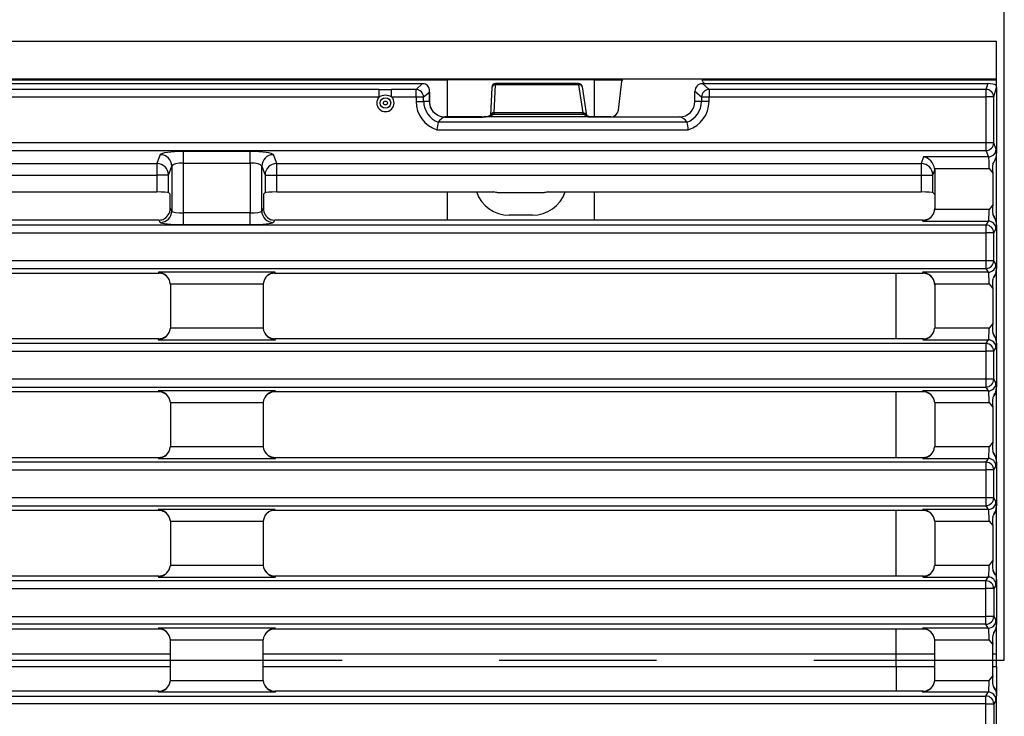
# Model space of a CAD drawing. Units: millimetres. Extents: x 56 to 3304, y 56 to 2320.
# Drawn here: x 1443 to 1571, y 523 to 613 of the extents above; entities that cross this region are included whole.
import ezdxf

# ---------------------------------------------------------------- set-up
doc = ezdxf.new("R2010")
doc.units = ezdxf.units.MM
doc.header["$LTSCALE"] = 8
doc.linetypes.add('CENTERX2', pattern=[20.32, 12.7, -2.54, 2.54, -2.54])
doc.layers.add('HAURATON_CENTERLINE', color=60, linetype='CENTERX2')
doc.layers.add('HAURATON_DIMENSIONING', color=1, linetype='Continuous')
doc.layers.add('HAURATON_PRODUCT_CONTOUR', color=7, linetype='Continuous', lineweight=25)
doc.styles.add('SLDTEXTSTYLE2', font='ARIAL.TTF', dxfattribs={"width": 0.948})
doc.dimstyles.new('SLDDIMSTYLE0', dxfattribs={"dimtxt": 28, "dimasz": 28, "dimexe": 0, "dimexo": 0.0625, "dimgap": 7, "dimtad": 1, "dimdec": 0, "dimrnd": 1e-09, "dimzin": 12, "dimdsep": 46, "dimtxsty": 'SLDTEXTSTYLE2', "dimsah": 1, "dimcen": 0.09, "dimadec": 0, "dimazin": 3, "dimtfac": 1, "dimtdec": 0, "dimtofl": 0, "dimtmove": 0, "dimatfit": 3, "dimfxl": 1, "dimfrac": 2, "dimtolj": 1, "dimtzin": 12, "dimarcsym": 0})

# ---------------------------------------------------------------- blocks, each defined once
blk = doc.blocks.new('_D_2')
at = {"layer": 'HAURATON_DIMENSIONING'}
for p, q in [((1070.55, 610.06), (1070.55, 698.06)), ((1570.55, 530.06), (1570.55, 698.06)), ((1570.55, 690.06), (1070.55, 690.06))]:
    blk.add_line(p, q, dxfattribs=at)
for points in [[(1070.55, 690.06), (1098.55, 685.75), (1098.55, 694.37)], [(1570.55, 690.06), (1542.55, 694.37), (1542.55, 685.75)]]:
    blk.add_solid(points, dxfattribs=at)
at = {"layer": 'HAURATON_DIMENSIONING', "insert": (1288.46, 726.15), "char_height": 28, "attachment_point": 1, "style": 'SLDTEXTSTYLE2'}
blk.add_mtext('500', dxfattribs=at)

msp = doc.modelspace()

# ---------------------------------------------------------------- linework, layer by layer
at = {"layer": 'HAURATON_CENTERLINE'}
msp.add_line((570.55, 530.06), (1570.55, 530.06), dxfattribs=at)
at = {"layer": 'HAURATON_PRODUCT_CONTOUR'}
for p, q in [((571.55, 610.06), (1569.55, 610.06)), ((1569.55, 605.18), (1569.55, 610.06)), ((571.55, 605.18), (1569.55, 605.18)), ((1142.55, 605.06), (1498.55, 605.06)), ((1498.55, 605.06), (1498.55, 600.25)), ((1517.55, 605.05), (1498.55, 605.05)), ((1517.55, 605.06), (1521.17, 605.06)), ((1517.55, 605.06), (1517.55, 600.26)), ((1520.66, 601.15), (1521.1, 604.86)), ((1531.5, 605.06), (1569.55, 605.06)), ((1531.66, 604.64), (1531.66, 604.65)), ((1531.88, 604.56), (1531.87, 604.56)), ((1569.55, 605.06), (1569.55, 605.18)), ((1569.55, 604.08), (1569.55, 605.06)), ((1489.75, 603.82), (1151.35, 603.82)), ((1182.06, 604.56), (1459.04, 604.56)), ((1459.04, 604.56), (1459.22, 604.56)), ((1459.22, 604.56), (1464.09, 604.56)), ((1464.09, 604.56), (1495.36, 604.56)), ((1489.75, 602.84), (1489.75, 603.82)), ((1491.35, 602.84), (1491.35, 603.82)), ((1494.51, 603.82), (1491.35, 603.82)), ((1495.36, 604.56), (1494.51, 603.82)), ((1494.51, 602.84), (1494.51, 603.82)), ((1495.49, 602.84), (1496.23, 603.47)), ((1496.23, 603.47), (1496.23, 602.26)), ((1496.24, 602.26), (1496.24, 603.63)), ((1504.29, 604.08), (1504.11, 600.47)), ((1504.61, 600.78), (1504.79, 604.41)), ((1515.51, 604.56), (1504.79, 604.56)), ((1504.79, 604.41), (1504.79, 604.56)), ((1515.51, 604.41), (1504.79, 604.41)), ((1515.51, 604.56), (1515.51, 604.41)), ((1515.51, 604.41), (1516.06, 600.78)), ((1516.57, 600.45), (1516.01, 604.13)), ((1530.55, 603.58), (1531.4, 602.84)), ((1530.55, 602.26), (1530.55, 603.58)), ((1532.38, 603.82), (1531.53, 604.56)), ((1531.53, 604.56), (1531.88, 604.56)), ((1532, 604.56), (1548.61, 604.56)), ((1532.38, 603.82), (1532.38, 602.84)), ((1568.18, 603.82), (1532.38, 603.82)), ((1548.61, 604.56), (1550.27, 604.56)), ((1550.27, 604.56), (1553.73, 604.56)), ((1553.73, 604.56), (1568.4, 604.56)), ((1568.4, 604.56), (1568.18, 603.82)), ((1568.18, 603.82), (1568.18, 602.84)), ((1569.18, 602.84), (1569.55, 604.08)), ((1569.55, 604.08), (1569.55, 595.56)), ((1427.72, 602.84), (1489.75, 602.84)), ((1491.35, 602.84), (1494.51, 602.84)), ((1494.51, 602.84), (1494.51, 602.26)), ((1494.51, 602.84), (1495.49, 602.84)), ((1494.51, 602.26), (1495.49, 602.26)), ((1495.49, 602.26), (1495.49, 602.84)), ((1496.23, 602.26), (1495.49, 602.26)), ((1496.23, 602.26), (1496.24, 602.26)), ((1531.4, 602.26), (1530.55, 602.26)), ((1531.4, 602.84), (1532.38, 602.84)), ((1531.4, 602.84), (1531.4, 602.26)), ((1532.38, 602.26), (1531.4, 602.26)), ((1532.38, 602.26), (1532.38, 602.84)), ((1532.38, 602.84), (1568.18, 602.84)), ((1568.18, 602.84), (1568.18, 596.89)), ((1569.18, 602.84), (1568.18, 602.84)), ((1569.18, 596.89), (1569.18, 602.84)), ((1496.34, 601.57), (1496.35, 601.57)), ((1516.06, 600.78), (1504.61, 600.78)), ((1504.61, 600.63), (1504.61, 600.78)), ((1516.06, 600.63), (1516.06, 600.78)), ((1497.36, 599.59), (1497.36, 599.58)), ((1529.53, 599.59), (1497.36, 599.59)), ((1502.97, 600.25), (1498.21, 600.25)), ((1498.21, 600.24), (1502.97, 600.24)), ((1502.97, 600.24), (1502.97, 600.25)), ((1503.33, 600.26), (1503.28, 600.25)), ((1516.75, 600.26), (1503.33, 600.26)), ((1504.61, 600.63), (1516.06, 600.63)), ((1516.75, 600.26), (1528.55, 600.26)), ((1516.75, 600.26), (1516.75, 600.26)), ((1519.68, 600.26), (1516.75, 600.26)), ((1529.54, 599.58), (1529.53, 599.59)), ((1497.2, 598.6), (1529.7, 598.6)), ((1072.92, 595.9), (1568.18, 595.9)), ((1568.18, 596.89), (1427.72, 596.89)), ((1473.06, 595.79), (1464.43, 595.79)), ((1464.43, 594.3), (1464.43, 595.79)), ((1473.06, 594.3), (1473.06, 595.79)), ((1568.18, 596.89), (1568.18, 595.9)), ((1569.18, 596.89), (1568.18, 596.89)), ((1568.18, 595.9), (1568.49, 595.08)), ((1569.48, 596.07), (1569.18, 596.89)), ((1461.44, 595.39), (1461.01, 594.24)), ((1476.49, 594.24), (1476.06, 595.39)), ((1560.12, 595.08), (1559.81, 594.24)), ((1568.49, 595.08), (1560.12, 595.08)), ((1569.05, 594.18), (1569.18, 594.39)), ((1569.18, 594.39), (1569.31, 594.62)), ((1569.55, 586.33), (1569.55, 595.56)), ((1377.69, 594.24), (1461.01, 594.24)), ((1461.01, 594.24), (1461.01, 592.75)), ((1462.51, 592.75), (1462.94, 593.9)), ((1462.94, 593.9), (1462.94, 588.1)), ((1464.43, 594.3), (1473.06, 594.3)), ((1464.43, 587.85), (1464.43, 594.3)), ((1473.06, 594.3), (1473.06, 587.85)), ((1474.56, 588.1), (1474.56, 593.9)), ((1474.56, 593.9), (1474.99, 592.75)), ((1476.49, 594.24), (1559.81, 594.24)), ((1476.49, 592.75), (1476.49, 594.24)), ((1559.81, 594.24), (1559.81, 592.75)), ((1561.31, 592.75), (1561.55, 593.4)), ((1561.53, 593.6), (1568.6, 593.6)), ((1561.55, 593.4), (1561.55, 590.24)), ((1377.69, 592.75), (1461.01, 592.75)), ((1462.51, 592.75), (1461.01, 592.75)), ((1461.01, 592.75), (1461.01, 590.56)), ((1462.51, 590.48), (1462.51, 592.75)), ((1474.99, 592.75), (1474.99, 590.48)), ((1474.99, 592.75), (1476.49, 592.75)), ((1476.49, 590.56), (1476.49, 592.75)), ((1476.49, 592.75), (1559.81, 592.75)), ((1559.81, 592.75), (1561.31, 592.75)), ((1559.81, 592.75), (1559.81, 590.56)), ((1561.31, 590.48), (1561.31, 592.75)), ((1569.05, 593.01), (1569.05, 588.88)), ((1377.69, 590.56), (1461.01, 590.56)), ((1462.51, 590.48), (1462.72, 590.28)), ((1462.72, 588.46), (1462.72, 590.28)), ((1474.99, 590.48), (1474.78, 590.28)), ((1474.78, 590.28), (1474.78, 588.46)), ((1476.49, 590.56), (1504.54, 590.56)), ((1498.55, 590.56), (1498.55, 586.91)), ((1504.83, 590.51), (1504.54, 590.56)), ((1504.98, 590.49), (1504.83, 590.51)), ((1504.98, 590.49), (1511.12, 590.49)), ((1511.27, 590.51), (1511.12, 590.49)), ((1511.56, 590.56), (1511.27, 590.51)), ((1511.56, 590.56), (1559.81, 590.56)), ((1517.55, 590.56), (1517.55, 586.91)), ((1561.31, 590.48), (1561.55, 590.24)), ((1561.55, 590.24), (1561.55, 588.43)), ((1462.94, 588.1), (1462.72, 588.46)), ((1474.78, 588.46), (1474.56, 588.1)), ((1561.54, 588.29), (1561.55, 588.43)), ((1568.6, 588.29), (1561.54, 588.29)), ((1461.25, 586.91), (1377.44, 586.91)), ((1461.25, 586.91), (1461.44, 586.6)), ((1473.06, 587.85), (1464.43, 587.85)), ((1464.43, 586.36), (1464.43, 587.85)), ((1473.06, 586.36), (1473.06, 587.85)), ((1476.06, 586.6), (1476.24, 586.91)), ((1560.04, 586.91), (1476.24, 586.91)), ((1509.55, 587.56), (1506.55, 587.56)), ((1560.04, 586.91), (1559.97, 586.79)), ((1559.97, 586.79), (1568.48, 586.79)), ((1568.48, 586.79), (1568.18, 586.29)), ((1569.11, 587.61), (1569.05, 587.7)), ((1568.18, 586.29), (1072.92, 586.29)), ((1464.43, 586.36), (1473.06, 586.36)), ((1568.18, 586.29), (1568.18, 585.3)), ((1569.18, 585.3), (1569.48, 585.8)), ((1569.55, 586.33), (1569.55, 580.65)), ((1072.92, 585.3), (1568.18, 585.3)), ((1569.18, 585.3), (1568.18, 585.3)), ((1568.18, 585.3), (1568.18, 581.68)), ((1569.18, 581.68), (1569.18, 585.3)), ((1568.18, 581.68), (1072.92, 581.68)), ((1569.18, 581.68), (1568.18, 581.68)), ((1568.18, 581.68), (1568.18, 580.68)), ((1569.48, 581.18), (1569.18, 581.68)), ((1072.92, 580.68), (1568.18, 580.68)), ((1568.18, 580.68), (1568.48, 580.18)), ((1569.55, 571), (1569.55, 580.65)), ((1377.41, 580.06), (1461.29, 580.06)), ((1476.28, 580.18), (1461.22, 580.18)), ((1461.22, 580.18), (1461.29, 580.06)), ((1476.21, 580.06), (1476.28, 580.18)), ((1476.21, 580.06), (1560.04, 580.06)), ((1556.55, 571.58), (1556.55, 580.06)), ((1568.48, 580.18), (1559.97, 580.18)), ((1559.97, 580.18), (1560.04, 580.06)), ((1569.05, 579.28), (1569.11, 579.37)), ((1462.74, 578.69), (1474.75, 578.69)), ((1462.75, 578.6), (1462.74, 578.69)), ((1462.75, 578.6), (1462.75, 572.96)), ((1474.75, 578.69), (1474.75, 578.6)), ((1474.75, 578.6), (1474.75, 572.96)), ((1561.54, 578.69), (1568.6, 578.69)), ((1561.55, 578.55), (1561.54, 578.69)), ((1561.55, 578.55), (1561.55, 572.96)), ((1569.05, 578.1), (1569.05, 573.55)), ((1462.75, 572.96), (1462.74, 572.96)), ((1474.75, 572.96), (1462.75, 572.96)), ((1474.75, 572.96), (1474.75, 572.96)), ((1561.55, 572.96), (1561.54, 572.96)), ((1568.6, 572.96), (1561.55, 572.96)), ((1461.24, 571.58), (1377.46, 571.58)), ((1461.24, 571.58), (1461.17, 571.46)), ((1476.33, 571.46), (1476.26, 571.58)), ((1560.09, 571.58), (1476.26, 571.58)), ((1560.09, 571.58), (1560.02, 571.46)), ((1569.11, 572.28), (1569.05, 572.37)), ((1568.18, 570.96), (1072.92, 570.96)), ((1461.17, 571.46), (1476.33, 571.46)), ((1560.02, 571.46), (1568.48, 571.46)), ((1568.48, 571.46), (1568.18, 570.96)), ((1568.18, 570.96), (1568.18, 569.97)), ((1569.18, 569.97), (1569.48, 570.47)), ((1569.55, 571), (1569.55, 565.32)), ((1072.92, 569.97), (1568.18, 569.97)), ((1569.18, 569.97), (1568.18, 569.97)), ((1568.18, 569.97), (1568.18, 566.35)), ((1569.18, 566.35), (1569.18, 569.97)), ((1568.18, 566.35), (1072.92, 566.35)), ((1072.92, 565.35), (1568.18, 565.35)), ((1569.18, 566.35), (1568.18, 566.35)), ((1568.18, 566.35), (1568.18, 565.35)), ((1568.18, 565.35), (1568.48, 564.85)), ((1569.48, 565.85), (1569.18, 566.35)), ((1569.55, 555.68), (1569.55, 565.32)), ((1461.24, 564.73), (1377.46, 564.73)), ((1476.33, 564.85), (1461.17, 564.85)), ((1461.17, 564.85), (1461.24, 564.73)), ((1476.26, 564.73), (1476.33, 564.85)), ((1560.04, 564.73), (1476.26, 564.73)), ((1556.55, 556.25), (1556.55, 564.73)), ((1568.48, 564.85), (1559.97, 564.85)), ((1559.97, 564.85), (1560.04, 564.73)), ((1569.05, 563.95), (1569.11, 564.04)), ((1462.74, 563.36), (1462.75, 563.36)), ((1462.75, 563.36), (1474.75, 563.36)), ((1462.75, 563.36), (1462.75, 557.72)), ((1474.75, 563.36), (1474.75, 563.36)), ((1474.75, 563.36), (1474.75, 557.77)), ((1561.54, 563.36), (1561.55, 563.36)), ((1561.55, 563.36), (1568.6, 563.36)), ((1561.55, 563.36), (1561.55, 557.72)), ((1569.05, 562.77), (1569.05, 558.22)), ((1474.75, 557.63), (1462.74, 557.63)), ((1462.75, 557.72), (1462.75, 557.63)), ((1474.75, 557.77), (1474.75, 557.63)), ((1474.75, 557.63), (1474.75, 557.63)), ((1568.6, 557.63), (1561.54, 557.63)), ((1561.55, 557.72), (1561.55, 557.63)), ((1377.46, 556.25), (1461.29, 556.25)), ((1461.29, 556.25), (1461.22, 556.13)), ((1476.33, 556.13), (1476.26, 556.25)), ((1476.26, 556.25), (1560.09, 556.25)), ((1560.09, 556.25), (1560.02, 556.13)), ((1569.11, 556.95), (1569.05, 557.04)), ((1568.18, 555.63), (1072.92, 555.63)), ((1461.22, 556.13), (1476.33, 556.13)), ((1560.02, 556.13), (1568.48, 556.13)), ((1568.48, 556.13), (1568.18, 555.63)), ((1568.18, 555.63), (1568.18, 554.64)), ((1569.18, 554.64), (1569.48, 555.14)), ((1569.55, 555.67), (1569.55, 549.99)), ((1072.92, 554.64), (1568.18, 554.64)), ((1569.18, 554.64), (1568.18, 554.64)), ((1568.18, 554.64), (1568.18, 551.02)), ((1569.18, 551.02), (1569.18, 554.64)), ((1568.18, 551.02), (1072.92, 551.02)), ((1072.92, 550.02), (1568.18, 550.02)), ((1569.18, 551.02), (1568.18, 551.02)), ((1568.18, 551.02), (1568.18, 550.02)), ((1568.18, 550.02), (1568.48, 549.52)), ((1569.48, 550.52), (1569.18, 551.02)), ((1569.55, 540.34), (1569.55, 549.99)), ((1461.24, 549.4), (1377.41, 549.4)), ((1476.28, 549.52), (1461.17, 549.52)), ((1461.17, 549.52), (1461.24, 549.4)), ((1476.21, 549.4), (1476.28, 549.52)), ((1560.04, 549.4), (1476.21, 549.4)), ((1556.55, 540.92), (1556.55, 549.4)), ((1568.48, 549.52), (1559.97, 549.52)), ((1559.97, 549.52), (1560.04, 549.4)), ((1569.05, 548.62), (1569.11, 548.71)), ((1462.74, 548.03), (1462.75, 548.03)), ((1462.75, 548.03), (1474.75, 548.03)), ((1462.75, 548.03), (1462.75, 547.89)), ((1462.75, 547.89), (1462.75, 542.3)), ((1474.75, 548.03), (1474.75, 547.94)), ((1474.75, 547.94), (1474.75, 542.3)), ((1561.54, 548.03), (1561.55, 548.03)), ((1561.55, 548.03), (1568.6, 548.03)), ((1561.55, 548.03), (1561.55, 547.89)), ((1561.55, 547.89), (1561.55, 542.3)), ((1569.05, 547.44), (1569.05, 542.89)), ((1462.75, 542.3), (1462.74, 542.3)), ((1474.75, 542.3), (1462.75, 542.3)), ((1474.75, 542.3), (1474.75, 542.3)), ((1561.55, 542.3), (1561.54, 542.3)), ((1568.6, 542.3), (1561.55, 542.3)), ((1461.24, 540.92), (1377.46, 540.92)), ((1461.24, 540.92), (1461.17, 540.8)), ((1476.33, 540.8), (1476.26, 540.92)), ((1560.09, 540.92), (1476.26, 540.92)), ((1560.09, 540.92), (1560.02, 540.8)), ((1569.05, 541.71), (1569.11, 541.62)), ((1568.18, 540.3), (1072.92, 540.3)), ((1461.17, 540.8), (1476.33, 540.8)), ((1560.02, 540.8), (1568.48, 540.8)), ((1568.18, 540.3), (1568.48, 540.8)), ((1568.18, 539.31), (1568.18, 540.3)), ((1569.48, 539.81), (1569.18, 539.31)), ((1569.55, 540.34), (1569.55, 534.66)), ((1072.92, 539.31), (1568.18, 539.31)), ((1569.18, 539.31), (1568.18, 539.31)), ((1568.18, 535.69), (1568.18, 539.31)), ((1569.18, 539.31), (1569.18, 535.69)), ((1327.46, 535.69), (1568.18, 535.69)), ((1568.18, 534.69), (1327.46, 534.69)), ((1569.18, 535.69), (1568.18, 535.69)), ((1568.18, 534.69), (1568.18, 535.69)), ((1568.48, 534.19), (1568.18, 534.69)), ((1569.18, 535.69), (1569.48, 535.19)), ((1569.55, 530.89), (1569.55, 534.66)), ((1461.24, 534.07), (1377.46, 534.07)), ((1476.33, 534.19), (1461.17, 534.19)), ((1461.17, 534.19), (1461.24, 534.07)), ((1476.26, 534.07), (1476.33, 534.19)), ((1560.04, 534.07), (1476.26, 534.07)), ((1556.55, 530.89), (1556.55, 534.07)), ((1559.97, 534.19), (1560.04, 534.07)), ((1568.48, 534.19), (1559.97, 534.19)), ((1569.11, 533.38), (1569.05, 533.29)), ((1462.74, 532.7), (1462.75, 532.7)), ((1462.75, 532.7), (1474.75, 532.7)), ((1462.75, 527.42), (1462.75, 532.7)), ((1474.75, 532.7), (1474.75, 532.7)), ((1474.75, 527.42), (1474.75, 532.7)), ((1561.54, 532.7), (1561.55, 532.7)), ((1561.55, 532.7), (1568.6, 532.7)), ((1561.55, 527.42), (1561.55, 532.7)), ((1569.05, 528), (1569.05, 532.11)), ((1375.95, 530.89), (1462.75, 530.89)), ((1474.75, 530.89), (1556.55, 530.89)), ((1556.55, 529.23), (1556.55, 530.89)), ((1556.55, 530.89), (1561.55, 530.89)), ((1569.05, 530.89), (1569.55, 530.89)), ((1569.55, 529.23), (1569.55, 530.89)), ((1375.95, 529.23), (1462.75, 529.23)), ((1474.75, 529.23), (1556.55, 529.23)), ((1556.55, 529.23), (1556.55, 526.04)), ((1556.55, 529.23), (1561.55, 529.23)), ((1569.05, 529.23), (1569.55, 529.23)), ((1569.55, 529.23), (1569.55, 525.46)), ((1462.74, 527.42), (1462.75, 527.42)), ((1462.75, 527.42), (1474.75, 527.42)), ((1474.75, 527.42), (1474.75, 527.42)), ((1561.54, 527.42), (1561.55, 527.42)), ((1561.55, 527.42), (1568.6, 527.42)), ((1461.24, 526.04), (1377.46, 526.04)), ((1461.17, 525.92), (1461.24, 526.04)), ((1476.33, 525.92), (1461.17, 525.92)), ((1476.26, 526.04), (1476.33, 525.92)), ((1560.04, 526.04), (1476.26, 526.04)), ((1559.97, 525.92), (1560.04, 526.04)), ((1568.48, 525.92), (1559.97, 525.92)), ((1568.18, 525.42), (1568.48, 525.92)), ((1569.05, 526.83), (1569.11, 526.74)), ((1327.46, 525.42), (1568.18, 525.42)), ((1568.18, 524.43), (1327.46, 524.43)), ((1568.18, 524.43), (1568.18, 525.42)), ((1568.18, 520.81), (1568.18, 524.43)), ((1568.18, 524.43), (1569.18, 524.43)), ((1569.48, 524.93), (1569.18, 524.43)), ((1569.18, 524.43), (1569.18, 520.81)), ((1569.55, 519.78), (1569.55, 525.46))]:
    msp.add_line(p, q, dxfattribs=at)
at = {"layer": 'HAURATON_PRODUCT_CONTOUR', "flags": 128}
for points in [[(1531.87, 604.56), (1531.77, 604.58), (1531.66, 604.65)], [(1531.87, 604.56), (1531.97, 604.56), (1532, 604.56)], [(1496.88, 600.79), (1496.87, 600.82), (1496.86, 600.82)], [(1498.2, 600.24), (1498.21, 600.24), (1498.21, 600.24)], [(1498.21, 600.24), (1498.21, 600.25), (1498.21, 600.25)], [(1568.6, 593.6), (1568.6, 593.59), (1569.05, 593.01)], [(1569.05, 588.88), (1568.6, 588.29), (1568.6, 588.29)], [(1569.39, 587.08), (1569.24, 587.3), (1569.11, 587.61)], [(1569.39, 579.9), (1569.5, 580.26), (1569.55, 580.65)], [(1568.6, 578.69), (1568.6, 578.68), (1569.05, 578.1)], [(1569.05, 573.55), (1568.6, 572.96), (1568.6, 572.96)], [(1569.39, 571.75), (1569.24, 571.97), (1569.11, 572.28)], [(1569.39, 564.57), (1569.5, 564.93), (1569.55, 565.32)], [(1568.6, 563.36), (1568.6, 563.35), (1569.05, 562.77)], [(1569.05, 558.22), (1568.6, 557.63), (1568.6, 557.63)], [(1569.39, 556.42), (1569.24, 556.64), (1569.11, 556.95)], [(1569.39, 549.24), (1569.5, 549.6), (1569.55, 549.99)], [(1568.6, 548.03), (1568.6, 548.02), (1569.05, 547.44)], [(1568.6, 542.3), (1568.6, 542.3), (1569.05, 542.89)], [(1569.39, 541.09), (1569.24, 541.31), (1569.11, 541.62)], [(1569.39, 541.09), (1569.5, 540.73), (1569.55, 540.34)], [(1569.05, 532.11), (1568.6, 532.69), (1568.6, 532.7)], [(1568.6, 527.42), (1568.6, 527.42), (1569.05, 528)], [(1569.39, 526.21), (1569.5, 525.85), (1569.55, 525.46)]]:
    msp.add_lwpolyline(points, dxfattribs=at)
at = {"layer": 'HAURATON_PRODUCT_CONTOUR'}
for radius in [0.682, 0.249]:
    msp.add_circle((1490.55, 602.06), radius, dxfattribs=at)
for centre, radius, start, end in [((1531.88, 604.88), 0.321, 192.4957, 269.4353), ((1490.55, 659.15), 55.34, 269.1738, 270.8262), ((1494.47, 602.8), 1.02, 2.1477, 87.5675), ((1495.27, 603.64), 0.969, 350.2297, 61.3225), ((1504.79, 604.06), 0.5, 90, 177.1028), ((1504.72, 603.98), 0.435, 79.7341, 165.9049), ((1515.51, 604.06), 0.5, 8.6648, 90), ((1515.61, 603.99), 0.422, 19.2138, 103.1395), ((1532.43, 602.8), 1.02, 92.4325, 177.8523), ((1568.18, 602.82), 1, 1.0096, 89.7889), ((1490.55, 602.06), 1.12, 135.6788, 44.3212), ((1490.55, 601.46), 1.59, 59.9461, 120.0539), ((1498.35, 602.26), 3.83, 180, 252.5165), ((1498.35, 602.26), 2.85, 180, 249.7091), ((1498.35, 602.26), 2.12, 180, 198.9683), ((1498.35, 602.26), 2.11, 180, 198.9683), ((1528.55, 602.26), 2, 270, 0), ((1528.55, 602.26), 2.85, 290.2909, 0), ((1528.55, 602.26), 3.83, 287.4835, 360), ((1498.01, 602.15), 1.76, 199.4045, 230.5136), ((1497.84, 602.04), 1.56, 197.5856, 231.3762), ((1498.32, 602.37), 2.12, 226.7821, 267.2994), ((1498.35, 602.42), 2.19, 228.1342, 266.2311), ((1504.53, 600.36), 0.422, 86.1485, 163.6822), ((1504.23, 600.81), 0.333, 328.6604, 355.5552), ((1516.45, 600.8), 0.34, 184.2176, 209.9385), ((1516.11, 600.31), 0.465, 26.5592, 89.5983), ((1537.42, 592.45), 40.7, 169.9089, 171.3073), ((1498.92, 598.44), 1.94, 111.8455, 143.6093), ((1502.96, 603.69), 3.44, 270.0107, 275.3569), ((1503.23, 602.19), 1.93, 271.3417, 299.9713), ((1503.33, 600.28), 0.0228, 261.4151, 272.5955), ((1504.48, 600.24), 0.396, 84.6901, 136.1232), ((1516.19, 600.22), 0.414, 40.0638, 94.699), ((1517.37, 601.97), 1.71, 239.8448, 270.1297), ((1528.33, 598.88), 1.39, 30.4317, 81.1874), ((1489.47, 592.45), 40.7, 8.6927, 10.0911), ((1568.18, 596.91), 1, 270.2474, 359.2708), ((1568.48, 596.09), 1, 270.2474, 359.2708), ((1461.43, 593.88), 1.5, 0.7292, 89.7526), ((1476.06, 593.88), 1.5, 90.2474, 179.2708), ((1567.48, 595.59), 2.07, 332.0578, 359.0186), ((1461, 592.74), 1.5, 0.7292, 89.7526), ((1476.49, 592.74), 1.5, 90.2474, 179.2708), ((1559.8, 592.74), 1.5, 0.7292, 89.7526), ((1600.55, 593.6), 31.51, 178.9314, 181.0686), ((1506.55, 592.06), 4.5, 199.4712, 270), ((1509.55, 592.06), 4.5, 270, 340.5288), ((1461.43, 588.11), 1.5, 270.2357, 359.6245), ((1461.18, 588.42), 1.54, 293.7058, 1.5889), ((1476.06, 588.11), 1.5, 180.3755, 269.7643), ((1476.29, 588.41), 1.51, 177.8824, 246.8229), ((1600.55, 588.29), 31.51, 178.9314, 181.0686), ((1568.47, 585.79), 1, 0.3755, 89.7643), ((1570.41, 587.96), 1.35, 194.9868, 220.8643), ((1567.51, 586.29), 2.03, 1.0268, 22.7026), ((1568.18, 585.29), 1, 0.3755, 89.7643), ((1568.18, 581.69), 1, 270.2357, 359.6245), ((1568.47, 581.19), 1, 270.2357, 359.6245), ((1461.09, 578.52), 1.66, 5.6777, 85.5904), ((1476.41, 578.52), 1.66, 94.4096, 174.3223), ((1600.55, 578.69), 31.51, 178.9314, 181.0686), ((1570.4, 579.02), 1.33, 139.0187, 165.1302), ((1570.54, 578.95), 1.5, 140.4564, 163.6925), ((1559.89, 573.12), 1.66, 274.4096, 354.3223), ((1600.55, 572.96), 31.51, 178.9314, 181.0686), ((1570.41, 572.63), 1.35, 194.9868, 220.8643), ((1567.51, 570.96), 2.03, 1.0268, 22.7026), ((1568.18, 569.96), 1, 0.3755, 89.7643), ((1568.47, 570.46), 1, 0.3755, 89.7643), ((1568.18, 566.36), 1, 270.2357, 359.6245), ((1568.47, 565.86), 1, 270.2357, 359.6245), ((1600.55, 563.36), 31.51, 178.9314, 181.0686), ((1570.4, 563.69), 1.33, 139.0187, 165.1302), ((1570.54, 563.62), 1.5, 140.4564, 163.6925), ((1461.09, 557.79), 1.66, 274.4096, 354.3223), ((1559.89, 557.79), 1.66, 274.4096, 354.3223), ((1600.55, 557.63), 31.51, 178.9314, 181.0686), ((1570.41, 557.3), 1.35, 194.9868, 220.8643), ((1567.51, 555.63), 2.03, 1.0268, 22.7026), ((1568.18, 554.63), 1, 0.3755, 89.7643), ((1568.47, 555.13), 1, 0.3755, 89.7643), ((1568.18, 551.03), 1, 270.2357, 359.6245), ((1568.47, 550.53), 1, 270.2357, 359.6245), ((1476.41, 547.86), 1.66, 94.4096, 174.3223), ((1600.55, 548.03), 31.51, 178.9314, 181.0686), ((1570.4, 548.36), 1.33, 139.0187, 165.1302), ((1570.54, 548.29), 1.5, 140.4564, 163.6925), ((1559.89, 542.46), 1.66, 274.4096, 354.3223), ((1600.55, 542.3), 31.51, 178.9314, 181.0686), ((1570.4, 541.96), 1.33, 194.8698, 220.9813), ((1568.18, 539.3), 1, 0.3755, 89.7643), ((1568.47, 539.8), 1, 0.3755, 89.7643), ((1568.18, 535.7), 1, 270.2357, 359.6245), ((1568.47, 535.2), 1, 270.2357, 359.6245), ((1567.51, 534.69), 2.03, 337.2974, 358.9732), ((1600.55, 532.7), 31.51, 178.9314, 181.0686), ((1570.41, 533.03), 1.35, 139.1357, 165.0132), ((1570.54, 532.96), 1.5, 140.4564, 163.6925), ((1600.55, 527.42), 31.51, 178.9314, 181.0686), ((1568.47, 524.92), 1, 0.3755, 89.7643), ((1570.4, 527.08), 1.33, 194.8698, 220.9813), ((1570.54, 527.16), 1.5, 196.3075, 219.5436), ((1568.18, 524.42), 1, 0.3755, 89.7643)]:
    msp.add_arc(centre, radius, start, end, dxfattribs=at)
for centre, major_axis, ratio, start_param, end_param in [((1521.6, 604.79), (0.107, -0.507), 0.9645, 3.709506, 4.376054), ((1531.06, 604.79), (-0.245, -0.461), 0.956926, 2.077515, 2.843895), ((1495.33, 603.54), (0.783, 0.678), 0.965616, 0.46211, 0.839345), ((1531.57, 603.54), (0.783, -0.678), 0.965616, 2.302248, 3.838418), ((1568.61, 604.27), (1.02, -0.06), 0.275187, 0.496808, 1.791653), ((1568.55, 604.07), (-0.29, -0.975), 0.983499, 1.864276, 2.131139), ((1504.66, 601.38), (0.179, 0.578), 0.813482, 3.31503, 3.410334), ((1515.92, 601.38), (-0.376, 0.538), 0.691236, 2.625583, 2.71523), ((1519.67, 601.29), (0.21, -1.01), 0.9645, 6.083159, 7.517647), ((1503.13, 600.82), (1.51, 0.08), 0.382473, 4.580737, 4.822882), ((1503.14, 600.81), (1.51, 0.07), 0.369445, 4.8185, 5.839939), ((1504.66, 600.88), (1, 0.01), 0.247999, 4.566279, 4.661583), ((1515.92, 600.88), (1.02, -0.04), 0.242026, 4.863247, 4.952893), ((1517.56, 600.81), (1.5, -0.04), 0.374144, 3.518151, 4.540139), ((1464.43, 595.36), (3, 0), 0.140541, 1.570796, 3.089233), ((1473.06, 595.36), (3, 0), 0.140541, 0.05236, 1.570796), ((1569.47, 593.6), (0, 2.5), 0.052408, 5.613251, 6.143559), ((1560.12, 593.6), (-0.89, 1.29), 0.861192, 4.173455, 5.604625), ((1568.47, 593.6), (0, 1.5), 0.087346, 4.712389, 6.143559), ((1464.43, 593.88), (1.5, 0), 0.281082, 1.570796, 3.089233), ((1473.06, 593.88), (1.5, 0), 0.281082, 0.05236, 1.570796), ((1560.05, 593.39), (-0.53, -1.42), 0.988937, 1.931382, 2.063725), ((1461.01, 590.48), (1.5, 0), 0.052408, 0.05236, 1.570796), ((1476.49, 590.48), (1.5, 0), 0.052408, 1.570796, 3.089233), ((1559.81, 590.48), (1.5, 0), 0.052408, 0.05236, 1.570796), ((1464.43, 588.11), (1.5, 0), 0.174977, 3.193953, 4.712389), ((1473.06, 588.11), (1.5, 0), 0.174977, 4.712389, 6.230825), ((1559.97, 588.29), (1.41, 0.8), 0.903202, 4.239336, 5.722866), ((1568.47, 588.29), (0, 1.5), 0.087346, 3.228859, 4.712389), ((1461.25, 588.42), (0.77, -1.29), 0.99484, 5.745762, 6.118299), ((1476.25, 588.42), (-0.77, -1.29), 0.99484, 0.164887, 0.537423), ((1560.05, 588.42), (-0.77, -1.29), 0.99484, 0.537423, 0.919083), ((1560.05, 588.42), (-0.77, -1.29), 0.99484, 0.919083, 1.570796), ((1464.43, 586.62), (3, 0), 0.087489, 3.193953, 4.712389), ((1473.06, 586.62), (3, 0), 0.087489, 4.712389, 6.230825), ((1569.47, 588.29), (0, 2.5), 0.052408, 3.228859, 3.811527), ((1569.47, 578.69), (0, 2.5), 0.052408, 5.613251, 6.195919), ((1461.3, 578.61), (0.75, -1.25), 0.99484, 2.245836, 2.604169), ((1461.3, 578.61), (0.75, -1.25), 0.99484, 1.570796, 2.245836), ((1476.2, 578.61), (0.75, 1.25), 0.99484, 0.895757, 1.570796), ((1476.2, 578.61), (0.75, 1.25), 0.99484, 0.537423, 0.895757), ((1559.97, 578.69), (1.41, -0.8), 0.903202, 0.56032, 2.04385), ((1560.05, 578.56), (0.77, -1.29), 0.99484, 2.22251, 2.604169), ((1560.05, 578.56), (0.77, -1.29), 0.99484, 1.570796, 2.22251), ((1568.47, 578.69), (0, 1.5), 0.087346, 4.712389, 6.195919), ((1461.17, 572.96), (1.41, 0.8), 0.903202, 4.239336, 5.722866), ((1476.33, 572.96), (1.41, -0.8), 0.903202, 3.701912, 5.185442), ((1568.47, 572.96), (0, 1.5), 0.087346, 3.228859, 4.712389), ((1461.25, 573.09), (-0.77, -1.29), 0.99484, 0.537423, 1.570796), ((1476.25, 573.09), (-0.77, 1.29), 0.99484, 1.570796, 2.604169), ((1560.1, 573.04), (-0.75, -1.25), 0.99484, 0.537423, 1.570796), ((1569.47, 572.96), (0, 2.5), 0.052408, 3.228859, 3.811527), ((1569.47, 563.36), (0, 2.5), 0.052408, 5.613251, 6.195919), ((1461.17, 563.36), (1.41, -0.8), 0.903202, 0.56032, 2.04385), ((1461.25, 563.23), (0.77, -1.29), 0.99484, 1.570796, 2.604169), ((1476.33, 563.36), (1.41, 0.8), 0.903202, 1.097743, 2.581273), ((1476.25, 563.23), (0.77, 1.29), 0.99484, 0.537423, 1.570796), ((1559.97, 563.36), (1.41, -0.8), 0.903202, 0.56032, 2.04385), ((1560.05, 563.23), (0.77, -1.29), 0.99484, 1.570796, 2.604169), ((1568.47, 563.36), (0, 1.5), 0.087346, 4.712389, 6.195919), ((1476.33, 557.63), (1.41, -0.8), 0.903202, 3.701912, 5.185442), ((1568.47, 557.63), (0, 1.5), 0.087346, 3.228859, 4.712389), ((1461.3, 557.71), (-0.75, -1.25), 0.99484, 0.537423, 1.570796), ((1476.25, 557.76), (-0.77, 1.29), 0.99484, 1.570796, 2.604169), ((1560.1, 557.71), (-0.75, -1.25), 0.99484, 0.537423, 1.570796), ((1569.47, 557.63), (0, 2.5), 0.052408, 3.228859, 3.811527), ((1569.47, 548.03), (0, 2.5), 0.052408, 5.613251, 6.195919), ((1461.17, 548.03), (1.41, -0.8), 0.903202, 0.56032, 2.04385), ((1461.25, 547.9), (0.77, -1.29), 0.99484, 1.570796, 2.604169), ((1476.2, 547.95), (0.75, 1.25), 0.99484, 0.537423, 1.570796), ((1559.97, 548.03), (1.41, -0.8), 0.903202, 0.56032, 2.04385), ((1560.05, 547.9), (0.77, -1.29), 0.99484, 1.570796, 2.604169), ((1568.47, 548.03), (0, 1.5), 0.087346, 4.712389, 6.195919), ((1461.17, 542.3), (1.41, 0.8), 0.903202, 4.239336, 5.722866), ((1476.33, 542.3), (1.41, -0.8), 0.903202, 3.701912, 5.185442), ((1568.47, 542.3), (0, 1.5), 0.087346, 3.228859, 4.712389), ((1461.25, 542.43), (-0.77, -1.29), 0.99484, 0.537423, 1.570796), ((1476.25, 542.43), (-0.77, 1.29), 0.99484, 1.570796, 2.604169), ((1560.1, 542.38), (-0.75, -1.25), 0.99484, 0.537423, 1.570796), ((1569.47, 542.3), (0, 2.5), 0.052408, 3.228859, 3.811527), ((1569.47, 532.7), (0, 2.5), 0.052408, 5.613251, 6.195919), ((1461.17, 532.7), (1.41, -0.8), 0.903202, 0.56032, 2.04385), ((1461.25, 532.57), (0.77, -1.29), 0.99484, 1.570796, 2.604169), ((1476.33, 532.7), (1.41, 0.8), 0.903202, 1.097743, 2.581273), ((1476.25, 532.57), (0.77, 1.29), 0.99484, 0.537423, 1.570796), ((1559.97, 532.7), (1.41, -0.8), 0.903202, 0.56032, 2.04385), ((1560.05, 532.57), (0.77, -1.29), 0.99484, 1.570796, 2.604169), ((1568.47, 532.7), (0, 1.5), 0.087346, 4.712389, 6.195919), ((1461.17, 527.42), (1.41, 0.8), 0.903202, 4.239336, 5.722866), ((1476.33, 527.42), (1.41, -0.8), 0.903202, 3.701912, 5.185442), ((1559.97, 527.42), (1.41, 0.8), 0.903202, 4.239336, 5.722866), ((1568.47, 527.42), (0, 1.5), 0.087346, 3.228859, 4.712389), ((1461.25, 527.55), (0.77, 1.29), 0.99484, 3.679016, 4.712389), ((1476.25, 527.55), (0.77, -1.29), 0.99484, 4.712389, 5.745762), ((1560.05, 527.55), (0.77, 1.29), 0.99484, 3.679016, 4.712389), ((1569.47, 527.42), (0, 2.5), 0.052408, 3.228859, 3.811527)]:
    msp.add_ellipse(centre, major_axis=major_axis, ratio=ratio, start_param=start_param, end_param=end_param, dxfattribs=at)

# ---------------------------------------------------------------- dimensions: what is measured, and where the dimension line sits
at = {"layer": 'HAURATON_DIMENSIONING'}
dim = msp.add_linear_dim(base=(1070.55, 690.06), p1=(1570.55, 530.06), p2=(1070.55, 610.06), dimstyle='SLDDIMSTYLE0', dxfattribs=at)
dim.commit()
dim.dimension.update_dxf_attribs({"geometry": '_D_2', "text_midpoint": (1320.55, 690.06), "dimtype": 160})

doc.saveas('drawing.dxf')
